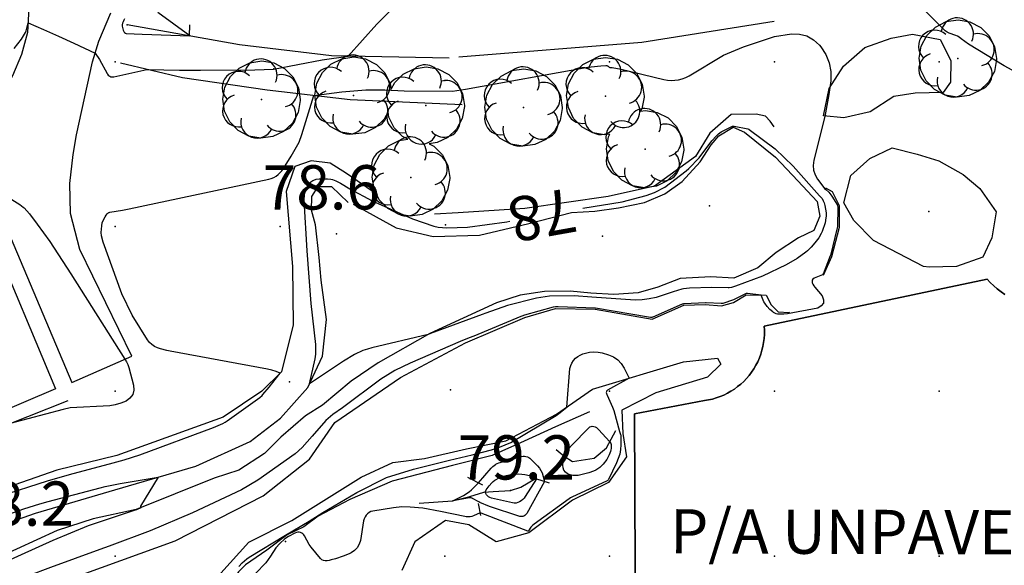
# Model space of a CAD drawing. Units: inches. Extents: x 358636 to 360598, y 5021664 to 5023521.
# Drawn here: x 358888 to 358977, y 5022044 to 5022093 of the extents above; entities that cross this region are included whole.
import ezdxf

# ---------------------------------------------------------------- set-up
doc = ezdxf.new("R2010")
doc.units = ezdxf.units.IN
doc.header["$MEASUREMENT"] = 0
for name, color, linetype in [('accessway driveway (paved) (dtm)', 10, 'Continuous'), ('annotation', 10, 'Continuous'), ('buildingShapes', 10, 'Continuous'), ('contour annotation (major)', 10, 'Continuous'), ('contours major (every fourth)', 10, 'Continuous'), ('contours minor', 10, 'Continuous'), ('contours minor depression', 10, 'Continuous'), ('ditch (dtm)', 10, 'Continuous'), ('forestShapes', 10, 'Continuous'), ('house', 10, 'Continuous'), ('parking lot (unpaved) (dtm)', 10, 'Continuous'), ('parkingLotUnpavedShapes', 10, 'Continuous'), ('pile edge (dtm)', 10, 'Continuous'), ('spot height (open area) (dtm) (noplot)', 10, 'Continuous'), ('spot height text (open area)', 10, 'Continuous'), ('tree (small) with trunk', 10, 'Continuous'), ('treeCrownDripLineShape', 10, 'Continuous'), ('TREEWT', 10, 'Continuous'), ('virtual breaklines (dtm) (noplot)', 10, 'Continuous'), ('virtual breakpoints (dtm) (noplot)', 10, 'Continuous'), ('wooded area', 10, 'Continuous')]:
    doc.layers.add(name, color=color, linetype=linetype)

msp = doc.modelspace()

# ---------------------------------------------------------------- linework, layer by layer
at = {"layer": 'accessway driveway (paved) (dtm)', "color": 81}
msp.add_polyline3d([(358888.53, 5022095.14, 76.875), (358888.38, 5022092.35, 77.055), (358887.82, 5022090.35, 77.175), (358887.01, 5022088.43, 77.295), (358885.96, 5022086.46, 77.315), (358884.75, 5022084.59, 77.335), (358882.28, 5022081.8, 77.415), (358879.44, 5022079.89, 77.515), (358864.97, 5022074.24, 77.545), (358867.5, 5022068.45, 77.675), (358884.9, 5022075.8, 77.575), (358885.57, 5022075.79, 77.575), (358886.12, 5022075.48, 77.575), (358886.55, 5022074.47, 77.575), (358892.37, 5022060.7, 77.615), (358897.8, 5022063.07, 77.485), (358893.11, 5022072.72, 77.455), (358892.26, 5022075.96, 77.405), (358892.2, 5022078.68, 77.345), (358892.5, 5022081.3, 77.305), (358892.8, 5022083.08, 77.265), (358894.26, 5022089.7, 77.045), (358894.81, 5022091.56, 76.935), (358895.9, 5022094.13, 76.785)], dxfattribs=at)
at = {"layer": 'buildingShapes', "color": 83}
msp.add_polyline3d([(358885, 5022074.18, 0), (358890.91, 5022060.11, 0), (358885.29, 5022057.75, 0), (358879.38, 5022071.83, 0)], close=True, dxfattribs=at)
at = {"layer": 'contours major (every fourth)', "color": 230}
for points in [[(358938.567, 5022076.467, 78), (358942.146, 5022077.034, 78), (358944.318, 5022077.588, 78), (358945.056, 5022077.866, 78), (358945.981, 5022078.366, 78), (358947.934, 5022079.844, 78), (358948.157, 5022080.038, 78), (358949.089, 5022081.019, 78), (358950.249, 5022082.546, 78), (358950.649, 5022082.985, 78), (358950.85, 5022083.168, 78), (358951.092, 5022083.345, 78), (358952.059, 5022083.84, 78)], [(358952.059, 5022083.84, 78), (358952.105, 5022083.857, 78), (358952.152, 5022083.868, 78), (358952.2, 5022083.87, 78), (358952.249, 5022083.865, 78), (358953.481, 5022083.631, 78), (358953.497, 5022083.627, 78), (358953.561, 5022083.607, 78), (358953.59, 5022083.592, 78), (358953.618, 5022083.575, 78), (358955.953, 5022081.822, 78)], [(358955.953, 5022081.822, 78), (358957.58, 5022080.254, 78), (358959.981, 5022077.585, 78), (358960.17, 5022077.373, 78), (358960.204, 5022077.328, 78), (358960.314, 5022077.131, 78), (358960.402, 5022076.924, 78), (358960.46, 5022076.707, 78), (358960.572, 5022076.024, 78), (358960.572, 5022075.726, 78), (358960.557, 5022075.577, 78), (358960.473, 5022075.138, 78), (358960.212, 5022074.357, 78), (358960.124, 5022074.159, 78), (358959.914, 5022073.781, 78), (358959.561, 5022073.313, 78), (358959.232, 5022072.936, 78), (358958.877, 5022072.584, 78), (358958.748, 5022072.479, 78), (358957.953, 5022071.915, 78), (358956.968, 5022071.343, 78), (358954.824, 5022070.3, 78), (358952.393, 5022069.415, 78), (358952.113, 5022069.312, 78), (358952.017, 5022069.287, 78), (358951.822, 5022069.254, 78), (358951.723, 5022069.248, 78), (358950.231, 5022069.286, 78), (358948.21, 5022069.233, 78), (358947.693, 5022069.165, 78), (358947.524, 5022069.131, 78), (358946.734, 5022068.897, 78), (358945.194, 5022068.393, 78), (358944.572, 5022068.249, 78), (358943.943, 5022068.156, 78), (358943.307, 5022068.126, 78), (358939.394, 5022068.414, 78), (358937.795, 5022068.538, 78), (358935.563, 5022068.493, 78), (358934.383, 5022068.322, 78), (358931.765, 5022067.654, 78), (358929.813, 5022066.96, 78), (358929.489, 5022066.841, 78), (358924.799, 5022065.118, 78), (358924.79, 5022065.114, 78), (358924.751, 5022065.099, 78), (358924.722, 5022065.086, 78), (358924.607, 5022065.033, 78), (358919.502, 5022063.833, 78), (358919.095, 5022063.72, 78), (358918.696, 5022063.585, 78), (358917.931, 5022063.231, 78), (358916.945, 5022062.628, 78), (358913.861, 5022060.567, 78), (358914.385, 5022062.835, 78), (358914.431, 5022063.263, 78), (358914.452, 5022063.692, 78), (358914.435, 5022064.121, 78), (358914.019, 5022067.834, 78), (358913.66, 5022072.599, 78), (358913.384, 5022077.168, 78), (358913.421, 5022077.647, 78), (358913.458, 5022077.819, 78), (358913.505, 5022077.988, 78), (358913.568, 5022078.152, 78), (358913.64, 5022078.31, 78), (358913.828, 5022078.605, 78), (358914.006, 5022078.823, 78), (358914.084, 5022078.894, 78), (358914.173, 5022078.952, 78), (358914.269, 5022079, 78), (358914.476, 5022079.067, 78), (358914.751, 5022079.106, 78), (358915.17, 5022079.121, 78), (358915.496, 5022079.111, 78), (358915.804, 5022079.073, 78), (358915.954, 5022079.035, 78), (358916.248, 5022078.928, 78), (358916.664, 5022078.712, 78), (358917.513, 5022078.203, 78), (358919.517, 5022077.133, 78), (358923.167, 5022075.502, 78), (358925.102, 5022074.837, 78), (358925.502, 5022074.748, 78), (358926.277, 5022074.668, 78), (358928.164, 5022074.746, 78), (358931.707, 5022075.228, 78), (358931.971, 5022075.277, 78)], [(358940.74, 5022053.72, 78), (358940.421, 5022053.298, 78), (358940.106, 5022053, 78), (358939.739, 5022052.766, 78), (358939.54, 5022052.673, 78), (358939.129, 5022052.525, 78), (358938.169, 5022052.301, 78), (358937.915, 5022052.274, 78), (358937.667, 5022052.282, 78), (358937.427, 5022052.345, 78), (358937.193, 5022052.444, 78), (358937.007, 5022052.597, 78), (358936.866, 5022052.774, 78), (358936.794, 5022052.989, 78), (358936.767, 5022053.229, 78), (358936.807, 5022053.829, 78), (358936.817, 5022053.9, 78), (358936.837, 5022053.969, 78), (358936.863, 5022054.037, 78), (358936.852, 5022054.095, 78), (358936.85, 5022054.124, 78), (358936.853, 5022054.151, 78), (358936.862, 5022054.176, 78), (358936.877, 5022054.201, 78), (358937.062, 5022054.443, 78), (358937.539, 5022054.994, 78), (358939.108, 5022056.602, 78), (358939.209, 5022056.676, 78), (358939.317, 5022056.725, 78), (358939.435, 5022056.737, 78), (358939.559, 5022056.725, 78), (358939.683, 5022056.68, 78), (358939.8, 5022056.622, 78), (358939.905, 5022056.544, 78), (358940.002, 5022056.454, 78), (358941.009, 5022055.341, 78), (358941.073, 5022055.253, 78), (358941.101, 5022055.207, 78), (358941.122, 5022055.16, 78), (358941.134, 5022055.109, 78), (358941.141, 5022055.056, 78), (358941.138, 5022054.733, 78), (358941.12, 5022054.592, 78), (358941.084, 5022054.455, 78), (358940.961, 5022054.143, 78), (358940.74, 5022053.72, 78)], [(358926.809, 5022050.005, 78), (358926.808, 5022050.005, 78), (358926.806, 5022050.006, 78), (358926.808, 5022050.007, 78), (358926.808, 5022050.008, 78), (358926.808, 5022050.008, 78), (358926.809, 5022050.008, 78), (358926.811, 5022050.009, 78), (358927.796, 5022050.491, 78), (358928.3, 5022050.797, 78), (358928.526, 5022050.984, 78), (358929.149, 5022051.623, 78), (358930.281, 5022052.964, 78), (358930.426, 5022053.115, 78), (358930.672, 5022053.294, 78), (358930.722, 5022053.323, 78), (358930.774, 5022053.349, 78), (358930.828, 5022053.37, 78), (358930.996, 5022053.419, 78), (358932.911, 5022053.987, 78), (358933.041, 5022054.015, 78), (358933.171, 5022054.031, 78), (358933.303, 5022054.028, 78), (358933.435, 5022054.013, 78), (358933.562, 5022053.976, 78), (358933.681, 5022053.926, 78), (358933.789, 5022053.854, 78), (358933.889, 5022053.769, 78), (358934.479, 5022053.166, 78), (358934.647, 5022052.964, 78), (358934.791, 5022052.749, 78), (358934.9, 5022052.514, 78), (358935.116, 5022051.747, 78), (358933.509, 5022048.859, 78), (358933.457, 5022048.783, 78), (358933.397, 5022048.716, 78), (358933.325, 5022048.661, 78), (358933.246, 5022048.615, 78), (358933.159, 5022048.586, 78), (358933.071, 5022048.571, 78), (358932.983, 5022048.575, 78), (358932.893, 5022048.593, 78), (358930.135, 5022049.471, 78), (358929.264, 5022049.843, 78), (358929.172, 5022049.895, 78), (358928.608, 5022050.206, 78), (358928.57, 5022050.225, 78), (358928.531, 5022050.241, 78), (358928.49, 5022050.254, 78), (358928.449, 5022050.265, 78), (358928.365, 5022050.274, 78), (358928.323, 5022050.272, 78), (358926.809, 5022050.005, 78)], [(358883.349, 5022047.627, 78), (358888.026, 5022049.272, 78), (358889.498, 5022049.724, 78), (358890.241, 5022049.928, 78), (358894.952, 5022051.166, 78), (358895.401, 5022051.279, 78), (358896.305, 5022051.477, 78), (358896.76, 5022051.558, 78), (358900.173, 5022052.127, 78), (358898.589, 5022049.52, 78), (358898.579, 5022049.495, 78), (358898.575, 5022049.471, 78), (358898.578, 5022049.447, 78), (358898.586, 5022049.422, 78), (358898.612, 5022049.372, 78), (358898.222, 5022049.197, 78), (358898.203, 5022049.189, 78), (358893.861, 5022047.729, 78), (358890.668, 5022046.421, 78), (358886.211, 5022044.384, 78)]]:
    msp.add_polyline3d(points, dxfattribs=at)
at = {"layer": 'contours minor', "color": 4}
for points in [[(358978.826, 5022088.159, 77.5), (358976.659, 5022089.336, 77.5), (358973.443, 5022091.277, 77.5), (358972.78, 5022091.761, 77.5), (358972.592, 5022091.903, 77.5), (358972.447, 5022091.994, 77.5), (358972.292, 5022092.067, 77.5), (358971.701, 5022092.281, 77.5), (358971.503, 5022092.372, 77.5), (358971.411, 5022092.428, 77.5), (358971.326, 5022092.494, 77.5), (358971.245, 5022092.566, 77.5), (358966.026, 5022097.803, 77.5)], [(358887.168, 5022090.878, 77), (358887.815, 5022091.732, 77), (358888.194, 5022092.332, 77), (358888.231, 5022092.405, 77), (358888.26, 5022092.482, 77), (358888.293, 5022092.601, 77), (358888.426, 5022093.204, 77), (358889.806, 5022092.605, 77), (358891.182, 5022091.996, 77), (358892.549, 5022091.368, 77), (358894.486, 5022090.463, 77), (358894.884, 5022089.888, 77), (358895.56, 5022088.639, 77), (358895.611, 5022088.559, 77), (358895.67, 5022088.488, 77), (358895.741, 5022088.428, 77), (358895.821, 5022088.378, 77), (358895.909, 5022088.344, 77), (358895.999, 5022088.323, 77), (358896.091, 5022088.321, 77), (358896.184, 5022088.332, 77), (358899.154, 5022089.007, 77), (358900.69, 5022088.973, 77), (358902.119, 5022088.946, 77), (358904.025, 5022088.934, 77), (358908.911, 5022088.976, 77), (358910.598, 5022089.025, 77), (358910.616, 5022089.026, 77), (358915.025, 5022089.856, 77), (358917.351, 5022090.207, 77), (358919.944, 5022093.091, 77), (358921.148, 5022094.3, 77)], [(358911.376, 5022079.846, 77.5), (358911.525, 5022080.041, 77.5), (358912.212, 5022081.157, 77.5), (358912.931, 5022082.433, 77.5), (358913.186, 5022083.118, 77.5), (358914.247, 5022086.628, 77.5), (358916.781, 5022086.97, 77.5), (358918.945, 5022087.153, 77.5), (358920.69, 5022087.141, 77.5), (358922.437, 5022087.062, 77.5), (358926.782, 5022087.045, 77.5), (358927.179, 5022087.082, 77.5), (358927.969, 5022087.204, 77.5), (358939.033, 5022089.192, 77.5), (358939.327, 5022089.24, 77.5), (358940.215, 5022089.334, 77.5), (358940.67, 5022089.362, 77.5), (358940.736, 5022089.357, 77.5), (358940.797, 5022089.34, 77.5), (358940.852, 5022089.308, 77.5), (358940.902, 5022089.265, 77.5), (358940.929, 5022089.234, 77.5), (358940.965, 5022089.204, 77.5), (358941.003, 5022089.181, 77.5), (358941.046, 5022089.169, 77.5), (358941.24, 5022089.162, 77.5), (358942.039, 5022089.033, 77.5), (358945.892, 5022088.081, 77.5), (358946.228, 5022088.022, 77.5), (358946.565, 5022087.995, 77.5), (358946.903, 5022088.014, 77.5), (358947.241, 5022088.065, 77.5), (358947.571, 5022088.157, 77.5), (358947.892, 5022088.273, 77.5), (358948.199, 5022088.423, 77.5), (358951.281, 5022090.284, 77.5), (358953.095, 5022091.055, 77.5), (358955.897, 5022091.961, 77.5), (358957.428, 5022092.23, 77.5), (358958.155, 5022092.201, 77.5), (358958.83, 5022092.042, 77.5), (358959.426, 5022091.688, 77.5), (358959.969, 5022091.204, 77.5), (358960.09, 5022091.056, 77.5), (358960.537, 5022090.346, 77.5), (358960.857, 5022089.6, 77.5)], [(358960.857, 5022089.6, 77.5), (358960.986, 5022088.798, 77.5), (358960.989, 5022087.96, 77.5), (358960.818, 5022086.719, 77.5), (358960.448, 5022084.753, 77.5), (358959.45, 5022080.781, 77.5), (358959.399, 5022080.325, 77.5), (358959.427, 5022079.885, 77.5), (358959.572, 5022079.469, 77.5), (358959.796, 5022079.068, 77.5), (358960.36, 5022078.327, 77.5), (358960.439, 5022078.245, 77.5), (358960.553, 5022078.142, 77.5), (358960.821, 5022077.891, 77.5), (358960.92, 5022077.782, 77.5), (358961.091, 5022077.542, 77.5), (358961.59, 5022076.719, 77.5), (358961.603, 5022076.691, 77.5), (358961.613, 5022076.662, 77.5), (358961.627, 5022076.601, 77.5), (358961.632, 5022076.571, 77.5), (358961.634, 5022076.509, 77.5), (358961.597, 5022074.806, 77.5), (358961.577, 5022074.677, 77.5), (358960.956, 5022072.177, 77.5), (358960.941, 5022072.134, 77.5), (358960.299, 5022070.499, 77.5), (358960.289, 5022070.478, 77.5), (358960.274, 5022070.46, 77.5), (358960.265, 5022070.453, 77.5), (358960.256, 5022070.446, 77.5), (358960.246, 5022070.44, 77.5), (358959.485, 5022070.125, 77.5), (358959.383, 5022070.047, 77.5), (358959.314, 5022069.955, 77.5), (358959.298, 5022069.842, 77.5), (358959.316, 5022069.715, 77.5), (358959.383, 5022069.573, 77.5), (358959.459, 5022069.437, 77.5), (358959.547, 5022069.308, 77.5), (358960.201, 5022068.535, 77.5), (358960.329, 5022068.179, 77.5), (358960.328, 5022067.867, 77.5), (358960.135, 5022067.621, 77.5), (358959.815, 5022067.42, 77.5), (358957.095, 5022066.89, 77.5), (358956.754, 5022066.86, 77.5), (358956.328, 5022066.862, 77.5), (358956.19, 5022066.877, 77.5), (358956.057, 5022066.907, 77.5), (358955.931, 5022066.96, 77.5), (358955.81, 5022067.029, 77.5), (358955.752, 5022067.07, 77.5), (358955.481, 5022067.293, 77.5), (358955.248, 5022067.556, 77.5), (358955.035, 5022067.852, 77.5), (358954.952, 5022067.992, 77.5), (358954.821, 5022068.291, 77.5), (358954.714, 5022068.602, 77.5), (358953.469, 5022068.738, 77.5), (358953.401, 5022068.739, 77.5), (358953.334, 5022068.726, 77.5), (358953.238, 5022068.69, 77.5), (358952.198, 5022068.169, 77.5), (358951.246, 5022067.844, 77.5), (358951.169, 5022067.829, 77.5), (358951.09, 5022067.823, 77.5), (358949.728, 5022067.903, 77.5), (358949.678, 5022067.905, 77.5), (358947.735, 5022067.809, 77.5), (358947.678, 5022067.801, 77.5), (358947.622, 5022067.787, 77.5), (358947.568, 5022067.769, 77.5), (358944.917, 5022066.611, 77.5), (358944.863, 5022066.592, 77.5), (358944.808, 5022066.579, 77.5), (358944.78, 5022066.575, 77.5), (358944.752, 5022066.573, 77.5), (358944.696, 5022066.575, 77.5), (358944.528, 5022066.595, 77.5), (358939.728, 5022067.415, 77.5), (358939.723, 5022067.415, 77.5), (358939.694, 5022067.419, 77.5), (358936.346, 5022067.548, 77.5), (358936.12, 5022067.54, 77.5), (358935.898, 5022067.497, 77.5), (358933.289, 5022066.769, 77.5), (358933.072, 5022066.698, 77.5), (358932.965, 5022066.657, 77.5), (358928.714, 5022064.892, 77.5), (358928.309, 5022064.724, 77.5), (358927.499, 5022064.388, 77.5), (358922.979, 5022062.454, 77.5), (358921.582, 5022061.775, 77.5), (358920.307, 5022060.995, 77.5), (358916.839, 5022058.411, 77.5), (358915.988, 5022057.794, 77.5), (358915.538, 5022057.443, 77.5), (358915.328, 5022057.25, 77.5), (358914.104, 5022055.83, 77.5), (358913.197, 5022054.825, 77.5)], [(358885.845, 5022050.424, 77.5), (358890.19, 5022051.792, 77.5), (358892.178, 5022052.376, 77.5), (358896.118, 5022053.417, 77.5), (358897.123, 5022053.695, 77.5), (358898.538, 5022054.157, 77.5), (358905.194, 5022056.622, 77.5), (358905.408, 5022056.706, 77.5), (358906.033, 5022056.996, 77.5), (358906.234, 5022057.107, 77.5), (358906.432, 5022057.224, 77.5), (358909.365, 5022059.339, 77.5), (358909.585, 5022059.53, 77.5), (358909.654, 5022059.6, 77.5), (358910.208, 5022060.269, 77.5), (358911.205, 5022061.532, 77.5), (358910.838, 5022061.678, 77.5), (358910.465, 5022061.805, 77.5), (358910.081, 5022061.895, 77.5), (358901.253, 5022063.518, 77.5), (358900.962, 5022063.58, 77.5), (358900.389, 5022063.739, 77.5), (358900.108, 5022063.836, 77.5), (358899.847, 5022063.964, 77.5), (358899.609, 5022064.121, 77.5), (358899.406, 5022064.321, 77.5), (358899.226, 5022064.548, 77.5), (358897.829, 5022066.789, 77.5), (358896.885, 5022068.716, 77.5), (358895.196, 5022073.385, 77.5), (358895.061, 5022073.958, 77.5), (358895.042, 5022074.251, 77.5), (358895.075, 5022074.847, 77.5), (358895.129, 5022075.136, 77.5), (358895.239, 5022075.409, 77.5), (358895.383, 5022075.67, 77.5), (358895.492, 5022075.83, 77.5), (358895.582, 5022075.948, 77.5), (358895.613, 5022075.979, 77.5), (358895.647, 5022076.006, 77.5), (358895.684, 5022076.031, 77.5), (358895.724, 5022076.05, 77.5), (358895.764, 5022076.067, 77.5), (358895.806, 5022076.08, 77.5), (358896.959, 5022076.271, 77.5), (358897.555, 5022076.388, 77.5), (358910.174, 5022079.065, 77.5), (358910.408, 5022079.133, 77.5), (358910.631, 5022079.224, 77.5), (358910.837, 5022079.348, 77.5), (358911.032, 5022079.495, 77.5), (358911.376, 5022079.846, 77.5)], [(358885.627, 5022078.047, 77.5), (358887.68, 5022076.794, 77.5), (358887.983, 5022076.56, 77.5), (358888.053, 5022076.495, 77.5), (358888.545, 5022075.938, 77.5), (358889.257, 5022075.016, 77.5), (358890.391, 5022073.433, 77.5), (358892.286, 5022070.505, 77.5), (358894.159, 5022067.562, 77.5), (358897.178, 5022062.798, 77.5), (358897.312, 5022062.56, 77.5), (358897.431, 5022062.316, 77.5), (358897.518, 5022062.059, 77.5), (358897.955, 5022060.442, 77.5), (358897.971, 5022059.995, 77.5), (358897.881, 5022059.598, 77.5), (358897.633, 5022059.275, 77.5), (358897.279, 5022059.002, 77.5), (358896.798, 5022058.815, 77.5), (358896.308, 5022058.667, 77.5), (358895.804, 5022058.578, 77.5), (358892.233, 5022058.39, 77.5), (358891.588, 5022058.265, 77.5), (358886.792, 5022056.978, 77.5)], [(358907.491, 5022044.064, 77.5), (358907.788, 5022044.38, 77.5), (358908.191, 5022044.751, 77.5), (358908.409, 5022044.917, 77.5), (358911.681, 5022046.902, 77.5), (358913.845, 5022048.153, 77.5), (358915.068, 5022048.942, 77.5), (358918.144, 5022050.756, 77.5), (358920.832, 5022052.116, 77.5), (358923.269, 5022052.848, 77.5), (358926.534, 5022053.685, 77.5), (358928.568, 5022054.163, 77.5), (358930.327, 5022054.61, 77.5), (358931.038, 5022054.837, 77.5), (358932.069, 5022055.27, 77.5), (358936.152, 5022057.713, 77.5), (358936.342, 5022057.841, 77.5), (358936.415, 5022057.897, 77.5), (358937.123, 5022058.468, 77.5), (358937.413, 5022061.968, 77.5), (358937.484, 5022062.22, 77.5), (358937.596, 5022062.457, 77.5), (358937.736, 5022062.684, 77.5), (358937.914, 5022062.88, 77.5), (358938.11, 5022063.049, 77.5), (358938.335, 5022063.178, 77.5), (358938.58, 5022063.28, 77.5), (358938.816, 5022063.353, 77.5), (358939.193, 5022063.434, 77.5), (358939.572, 5022063.47, 77.5)], [(358939.572, 5022063.47, 77.5), (358939.951, 5022063.44, 77.5), (358940.33, 5022063.366, 77.5), (358940.893, 5022063.204, 77.5), (358941.341, 5022063.009, 77.5), (358941.737, 5022062.754, 77.5), (358942.057, 5022062.408, 77.5), (358942.327, 5022062.001, 77.5), (358942.778, 5022061.083, 77.5), (358940.817, 5022060.015, 77.5), (358940.762, 5022059.969, 77.5), (358940.722, 5022059.916, 77.5), (358940.704, 5022059.851, 77.5), (358940.701, 5022059.78, 77.5), (358940.716, 5022059.701, 77.5), (358940.737, 5022059.624, 77.5), (358940.764, 5022059.55, 77.5), (358941.268, 5022058.465, 77.5), (358941.389, 5022058.151, 77.5), (358941.906, 5022056.262, 77.5), (358941.992, 5022055.992, 77.5), (358942.006, 5022055.923, 77.5), (358942.017, 5022055.783, 77.5), (358942.01, 5022055.065, 77.5), (358941.977, 5022054.641, 77.5), (358941.909, 5022054.226, 77.5), (358941.786, 5022053.824, 77.5), (358941.627, 5022053.431, 77.5), (358940.899, 5022051.934, 77.5), (358940.884, 5022051.91, 77.5), (358940.866, 5022051.887, 77.5), (358940.823, 5022051.844, 77.5), (358940.781, 5022051.811, 77.5), (358940.712, 5022051.769, 77.5), (358937.649, 5022050.353, 77.5), (358937.457, 5022050.262, 77.5), (358937.336, 5022050.19, 77.5), (358934.166, 5022047.877, 77.5), (358934.064, 5022047.793, 77.5), (358933.969, 5022047.702, 77.5), (358933.886, 5022047.601, 77.5), (358933.679, 5022047.282, 77.5), (358933.673, 5022047.274, 77.5), (358933.667, 5022047.268, 77.5), (358933.659, 5022047.263, 77.5), (358933.651, 5022047.258, 77.5), (358933.642, 5022047.256, 77.5), (358933.633, 5022047.255, 77.5), (358933.624, 5022047.256, 77.5), (358933.615, 5022047.258, 77.5), (358929.387, 5022048.87, 77.5), (358929.282, 5022048.916, 77.5), (358928.68, 5022048.628, 77.5), (358928.534, 5022048.579, 77.5), (358928.383, 5022048.549, 77.5), (358928.306, 5022048.542, 77.5), (358928.153, 5022048.544, 77.5), (358928.039, 5022048.553, 77.5), (358927.905, 5022048.566, 77.5), (358925.719, 5022049.022, 77.5), (358924.126, 5022049.341, 77.5), (358922.966, 5022049.438, 77.5), (358922.207, 5022049.441, 77.5), (358921.452, 5022049.363, 77.5), (358919.592, 5022049.072, 77.5), (358919.416, 5022049.021, 77.5), (358919.256, 5022048.947, 77.5), (358919.118, 5022048.835, 77.5), (358918.996, 5022048.7, 77.5), (358918.899, 5022048.538, 77.5), (358918.817, 5022048.37, 77.5), (358918.759, 5022048.193, 77.5), (358918.465, 5022046.42, 77.5), (358918.354, 5022046.071, 77.5), (358918.188, 5022045.762, 77.5), (358917.94, 5022045.515, 77.5), (358917.637, 5022045.309, 77.5), (358917.445, 5022045.218, 77.5), (358916.922, 5022044.993, 77.5), (358916.204, 5022044.757, 77.5), (358915.835, 5022044.655, 77.5), (358915.65, 5022044.61, 77.5), (358915.464, 5022044.567, 77.5), (358915.288, 5022044.559, 77.5), (358915.125, 5022044.587, 77.5), (358914.979, 5022044.666, 77.5), (358914.845, 5022044.779, 77.5), (358914.01, 5022045.8, 77.5), (358913.844, 5022046.037, 77.5), (358913.421, 5022046.827, 77.5), (358913.351, 5022046.932, 77.5), (358913.268, 5022047.021, 77.5), (358913.165, 5022047.086, 77.5), (358913.048, 5022047.134, 77.5), (358912.921, 5022047.153, 77.5), (358912.796, 5022047.154, 77.5), (358912.675, 5022047.128, 77.5), (358912.554, 5022047.083, 77.5), (358911.969, 5022046.779, 77.5), (358911.642, 5022046.559, 77.5), (358911.181, 5022046.147, 77.5)], [(358913.197, 5022054.825, 77.5), (358912.574, 5022054.248, 77.5), (358909.2, 5022051.853, 77.5), (358907.726, 5022050.984, 77.5), (358903.285, 5022048.902, 77.5), (358899.467, 5022047.28, 77.5), (358895.764, 5022045.906, 77.5), (358894.918, 5022045.606, 77.5), (358890.457, 5022043.981, 77.5), (358888.362, 5022043.181, 77.5), (358887.313, 5022042.783, 77.5), (358883.084, 5022041.18, 77.5), (358883.084, 5022041.18, 77.5), (358881.347, 5022040.487, 77.5), (358877.874, 5022039.142, 77.5), (358877.7, 5022039.082, 77.5), (358877.434, 5022039.015, 77.5), (358877.253, 5022038.993, 77.5), (358877.085, 5022038.987, 77.5), (358876.74, 5022039.002, 77.5)], [(358930.181, 5022050.29, 78.5), (358930.06, 5022050.353, 78.5), (358930.006, 5022050.393, 78.5), (358929.956, 5022050.438, 78.5), (358929.914, 5022050.489, 78.5), (358929.876, 5022050.545, 78.5), (358929.74, 5022050.786, 78.5), (358929.85, 5022050.977, 78.5), (358930.098, 5022051.339, 78.5), (358930.336, 5022051.613, 78.5), (358930.477, 5022051.743, 78.5), (358930.633, 5022051.854, 78.5), (358931.081, 5022052.094, 78.5), (358931.361, 5022052.213, 78.5), (358931.655, 5022052.294, 78.5), (358931.956, 5022052.349, 78.5), (358932.781, 5022052.426, 78.5), (358933.055, 5022052.422, 78.5), (358933.327, 5022052.39, 78.5), (358934.169, 5022052.206, 78.5), (358934.205, 5022052.194, 78.5), (358934.238, 5022052.179, 78.5), (358934.27, 5022052.159, 78.5), (358934.299, 5022052.135, 78.5), (358934.333, 5022052.1, 78.5), (358934.348, 5022052.079, 78.5), (358934.359, 5022052.056, 78.5), (358934.368, 5022052.031, 78.5), (358934.381, 5022051.979, 78.5), (358933.362, 5022050.375, 78.5), (358933.259, 5022050.235, 78.5), (358933.143, 5022050.107, 78.5), (358933.009, 5022049.999, 78.5), (358932.863, 5022049.904, 78.5), (358932.704, 5022049.839, 78.5), (358932.542, 5022049.797, 78.5), (358932.375, 5022049.79, 78.5), (358932.204, 5022049.806, 78.5), (358930.309, 5022050.244, 78.5), (358930.181, 5022050.29, 78.5)], [(358911.181, 5022046.147, 77.5), (358910.83, 5022045.735, 77.5), (358910.349, 5022044.995, 77.5), (358909.91, 5022044.397, 77.5), (358908.993, 5022043.421, 77.5)]]:
    msp.add_polyline3d(points, dxfattribs=at)
at = {"layer": 'contours minor depression', "color": 4}
msp.add_line((358903.003, 5022092.025, 76.5), (358903.041, 5022093.024, 76.5), dxfattribs=at)
msp.add_polyline3d([(358897.144, 5022093.571, 76.5), (358897.067, 5022093.44, 76.5), (358897.009, 5022093.316, 76.5), (358896.971, 5022093.185, 76.5), (358896.943, 5022093.023, 76.5), (358896.94, 5022092.898, 76.5), (358896.951, 5022092.776, 76.5), (358896.983, 5022092.657, 76.5), (358897.028, 5022092.541, 76.5), (358897.117, 5022092.362, 76.5), (358897.131, 5022092.339, 76.5), (358897.148, 5022092.319, 76.5), (358897.168, 5022092.301, 76.5), (358897.191, 5022092.287, 76.5), (358897.242, 5022092.267, 76.5), (358897.296, 5022092.258, 76.5), (358898.732, 5022092.19, 76.5), (358903.045, 5022092.023, 76.5), (358900.165, 5022094.133, 76.5)], dxfattribs=at)
at = {"layer": 'ditch (dtm)', "color": 254}
msp.add_polyline3d([(358926.507, 5022090.032, 77.228), (358915.848, 5022090.236, 76.963), (358907.528, 5022091.226, 76.599), (358897.373, 5022093.033, 76.375)], dxfattribs=at)
at = {"layer": 'forestShapes', "color": 43}
for points in [[(358971.168, 5022086.912, 0), (358968.629, 5022086.867, 0), (358966.682, 5022086.557, 0), (358964.558, 5022085.164, 0), (358962.181, 5022084.628, 0), (358960.331, 5022084.79, 0), (358960.837, 5022087.279, 0), (358962.149, 5022089.299, 0), (358964.062, 5022090.971, 0), (358966.446, 5022091.838, 0), (358968.383, 5022092.193, 0), (358970.873, 5022091.691, 0), (358971.848, 5022089.802, 0), (358971.832, 5022087.845, 0)], [(358969.367, 5022071.197, 0), (358967.113, 5022072.369, 0), (358964.86, 5022073.541, 0), (358963.079, 5022075.352, 0), (358962.187, 5022076.946, 0), (358962.802, 5022079.41, 0), (358964.539, 5022080.96, 0), (358966.546, 5022081.924, 0), (358968.814, 5022081.326, 0), (358970.749, 5022080.732, 0), (358972.97, 5022079.5, 0), (358974.483, 5022078.223, 0), (358975.935, 5022076.138, 0), (358975.562, 5022073.767, 0), (358974.745, 5022072.037, 0), (358972.353, 5022071.181, 0), (358969.887, 5022071.116, 0)]]:
    msp.add_polyline3d(points, close=True, dxfattribs=at)
at = {"layer": 'house', "color": 190}
msp.add_polyline3d([(358885, 5022074.18, 82.595), (358890.91, 5022060.11, 82.595), (358885.29, 5022057.75, 82.595), (358879.38, 5022071.83, 82.595), (358885, 5022074.18, 82.595)], dxfattribs=at)
at = {"layer": 'parking lot (unpaved) (dtm)', "color": 4}
msp.add_polyline3d([(358976.74, 5022068.653, 77.482), (358976.389, 5022068.896, 77.481), (358976.051, 5022069.157, 77.477), (358975.726, 5022069.434, 77.47), (358975.415, 5022069.726, 77.459), (358975.12, 5022070.034, 77.446), (358954.974, 5022065.779, 77.374), (358954.993, 5022065.414, 77.375), (358954.991, 5022065.048, 77.375), (358954.968, 5022064.683, 77.376), (358954.923, 5022064.32, 77.376), (358954.858, 5022063.961, 77.377), (358954.771, 5022063.605, 77.377), (358954.664, 5022063.256, 77.378), (358954.537, 5022062.913, 77.378), (358954.39, 5022062.578, 77.378), (358954.223, 5022062.253, 77.378), (358954.038, 5022061.937, 77.378), (358953.835, 5022061.633, 77.378), (358953.614, 5022061.342, 77.378), (358953.377, 5022061.063, 77.378), (358953.124, 5022060.799, 77.378), (358952.856, 5022060.551, 77.378), (358952.574, 5022060.318, 77.377), (358952.279, 5022060.102, 77.377), (358951.972, 5022059.904, 77.376), (358951.653, 5022059.724, 77.376), (358951.325, 5022059.563, 77.376), (358950.988, 5022059.421, 77.375), (358950.643, 5022059.299, 77.374), (358950.292, 5022059.198, 77.374), (358949.935, 5022059.117, 77.373), (358949.575, 5022059.057, 77.372), (358943.246, 5022057.865, 77.346), (358943.402, 5022023.016, 77.213)], dxfattribs=at)
at = {"layer": 'parkingLotUnpavedShapes', "color": 253}
msp.add_polyline3d([(358943.402, 5022023.016, 0), (358943.246, 5022057.865, 0), (358949.575, 5022059.057, 0), (358949.935, 5022059.117, 0), (358950.292, 5022059.198, 0), (358950.643, 5022059.299, 0), (358950.988, 5022059.421, 0), (358951.325, 5022059.563, 0), (358951.653, 5022059.724, 0), (358951.972, 5022059.904, 0), (358952.279, 5022060.102, 0), (358952.574, 5022060.318, 0), (358952.856, 5022060.551, 0), (358953.124, 5022060.799, 0), (358953.377, 5022061.063, 0), (358953.614, 5022061.342, 0), (358953.835, 5022061.633, 0), (358954.038, 5022061.937, 0), (358954.223, 5022062.253, 0), (358954.39, 5022062.578, 0), (358954.537, 5022062.913, 0), (358954.664, 5022063.256, 0), (358954.771, 5022063.605, 0), (358954.858, 5022063.961, 0), (358954.923, 5022064.32, 0), (358954.968, 5022064.683, 0), (358954.991, 5022065.048, 0), (358954.993, 5022065.414, 0), (358954.974, 5022065.779, 0), (358975.12, 5022070.034, 0), (358975.415, 5022069.726, 0), (358975.726, 5022069.434, 0), (358976.051, 5022069.157, 0), (358976.389, 5022068.896, 0), (358976.74, 5022068.653, 0)], dxfattribs=at)
at = {"layer": 'pile edge (dtm)', "color": 190}
msp.add_polyline3d([(358905.86, 5022043.463, 77.228), (358908.382, 5022046.261, 77.22), (358912.28, 5022048.216, 77.22), (358918.548, 5022052.133, 77.202), (358921.41, 5022053.452, 77.15), (358924.267, 5022053.835, 77.228), (358928.062, 5022054.707, 77.254), (358931.611, 5022055.433, 77.297), (358936.199, 5022057.829, 77.478), (358939.458, 5022060.082, 77.556), (358947.691, 5022062.563, 77.418), (358950.745, 5022062.897, 77.34), (358951.039, 5022062.354, 77.34), (358949.853, 5022061.177, 77.375), (358945.169, 5022059.766, 77.426), (358942.11, 5022058.201, 77.426), (358942.201, 5022056.083, 77.461), (358942.538, 5022053.965, 77.426), (358940.904, 5022051.656, 77.426), (358937.648, 5022050.043, 77.452), (358933.697, 5022047.103, 77.444), (358930.74, 5022046.277, 77.392), (358928.283, 5022047.812, 77.28), (358926.167, 5022048.214, 77.22), (358923.402, 5022046.304, 77.168), (358922.211, 5022043.698, 77.211)], dxfattribs=at)
at = {"layer": 'spot height (open area) (dtm) (noplot)', "color": 30}
for p in [(358897.373, 5022093.033, 76.375), (358916.316, 5022074.132, 78.6), (358932.035, 5022050.922, 79.15)]:
    msp.add_point(p, dxfattribs=at)
at = {"layer": 'tree (small) with trunk', "color": 161}
for centre, start, end in [((358970.395, 5022091.081, 77.46), 46.89668, 226.02901), ((358974.303, 5022090.772, 77.46), 283.84864, 106.05704), ((358915.753, 5022087.722, 77.577), 47.10875, 226.24109), ((358938.523, 5022087.681, 77.501), 47.10875, 226.24109), ((358907.439, 5022087.358, 77.334), 47.10875, 226.24109), ((358911.348, 5022087.063, 77.334), 284.06071, 106.26911), ((358919.662, 5022087.427, 77.577), 284.06071, 106.26911), ((358922.291, 5022086.824, 77.646), 47.10875, 226.24109), ((358942.432, 5022087.386, 77.501), 284.06071, 106.26911), ((358972.067, 5022087.972, 77.46), 166.89668, 333.72747), ((358926.199, 5022086.529, 77.646), 284.06071, 106.26911), ((358931.135, 5022086.645, 77.482), 47.10875, 226.24109), ((358935.044, 5022086.35, 77.482), 284.06071, 106.26911), ((358907.472, 5022085.269, 77.334), 107.10875, 279.71135), ((358915.786, 5022085.633, 77.577), 107.10875, 279.71135), ((358938.556, 5022085.593, 77.501), 107.10875, 279.71135), ((358911.172, 5022084.884, 77.334), 219.27817, 43.49813), ((358919.487, 5022085.248, 77.577), 219.27817, 43.49813), ((358922.324, 5022084.735, 77.646), 107.10875, 279.71135), ((358931.168, 5022084.556, 77.482), 107.10875, 279.71135), ((358942.257, 5022085.208, 77.501), 219.27817, 43.49813), ((358917.436, 5022084.62, 77.577), 167.10875, 333.93954), ((358926.024, 5022084.351, 77.646), 219.27817, 43.49813), ((358934.869, 5022084.172, 77.482), 219.27817, 43.49813), ((358940.206, 5022084.58, 77.501), 167.10875, 333.93954), ((358909.122, 5022084.256, 77.334), 167.10875, 333.93954), ((358923.974, 5022083.722, 77.646), 167.10875, 333.93954), ((358932.819, 5022083.543, 77.482), 167.10875, 333.93954), ((358942.123, 5022082.878, 77.533), 47.10875, 226.24109), ((358946.032, 5022082.583, 77.533), 284.06071, 106.26911), ((358942.156, 5022080.789, 77.533), 107.10875, 279.71135), ((358920.947, 5022080.318, 77.613), 47.10875, 226.24109), ((358924.856, 5022080.023, 77.613), 284.06071, 106.26911), ((358945.856, 5022080.405, 77.533), 219.27817, 43.49813), ((358920.98, 5022078.229, 77.613), 107.10875, 279.71135), ((358943.806, 5022079.776, 77.533), 167.10875, 333.93954), ((358924.681, 5022077.844, 77.613), 219.27817, 43.49813), ((358922.631, 5022077.216, 77.613), 167.10875, 333.93954)]:
    msp.add_arc(centre, 1.469, start, end, dxfattribs=at)
for centre, major_axis, start_param, end_param in [((358972.428, 5022092.193, 77.46), (-1.439, 0.294), 2.891792, 6.32431), ((358909.468, 5022088.478, 77.334), (-1.44, 0.289), 2.891792, 6.32431), ((358917.783, 5022088.841, 77.577), (-1.44, 0.289), 2.891792, 6.32431), ((358940.553, 5022088.801, 77.501), (-1.44, 0.289), 2.891792, 6.32431), ((358970.42, 5022088.992, 77.46), (1.453, 0.215), 1.718537, 4.73102), ((358924.32, 5022087.944, 77.646), (-1.44, 0.289), 2.891792, 6.32431), ((358933.165, 5022087.765, 77.482), (-1.44, 0.289), 2.891792, 6.32431), ((358974.12, 5022088.593, 77.46), (-0.913, 1.15), 1.581867, 4.797112), ((358944.152, 5022083.998, 77.533), (-1.44, 0.289), 2.891792, 6.32431), ((358922.977, 5022081.438, 77.613), (-1.44, 0.289), 2.891792, 6.32431)]:
    msp.add_ellipse(centre, major_axis=major_axis, ratio=1, start_param=start_param, end_param=end_param, dxfattribs=at)
at = {"layer": 'treeCrownDripLineShape', "color": 255}
for points in [[(358972.415, 5022086.481, 0), (358971.341, 5022086.671, 0), (358970.378, 5022087.182, 0), (358969.618, 5022087.965, 0), (358969.137, 5022088.944, 0), (358968.98, 5022090.023, 0), (358969.164, 5022091.099, 0), (358969.669, 5022092.065, 0), (358970.447, 5022092.829, 0), (358971.423, 5022093.317, 0), (358972.502, 5022093.48, 0), (358973.578, 5022093.304, 0), (358974.548, 5022092.804, 0), (358975.317, 5022092.03, 0), (358975.81, 5022091.058, 0), (358975.98, 5022089.98, 0), (358975.979, 5022089.894, 0), (358975.782, 5022088.821, 0), (358975.265, 5022087.861, 0), (358974.477, 5022087.106, 0), (358973.496, 5022086.631, 0)], [(358922.975, 5022075.731, 0), (358921.901, 5022075.921, 0), (358920.938, 5022076.432, 0), (358920.178, 5022077.215, 0), (358919.697, 5022078.194, 0), (358919.54, 5022079.273, 0), (358919.724, 5022080.349, 0), (358920.229, 5022081.315, 0), (358921.007, 5022082.079, 0), (358921.983, 5022082.567, 0), (358922.748, 5022082.683, 0), (358922.278, 5022082.932, 0), (358921.518, 5022083.715, 0), (358921.037, 5022084.694, 0), (358920.97, 5022085.152, 0), (358920.625, 5022084.511, 0), (358919.837, 5022083.756, 0), (358918.856, 5022083.281, 0), (358917.775, 5022083.131, 0), (358916.701, 5022083.321, 0), (358915.738, 5022083.832, 0), (358914.978, 5022084.615, 0), (358914.497, 5022085.594, 0), (358914.34, 5022086.673, 0), (358914.524, 5022087.749, 0), (358915.029, 5022088.715, 0), (358915.807, 5022089.479, 0), (358916.783, 5022089.967, 0), (358917.862, 5022090.13, 0), (358918.938, 5022089.954, 0), (358919.908, 5022089.454, 0), (358920.677, 5022088.68, 0), (358921.17, 5022087.708, 0), (358921.249, 5022087.204, 0), (358921.569, 5022087.815, 0), (358922.347, 5022088.579, 0), (358923.323, 5022089.067, 0), (358924.402, 5022089.23, 0), (358925.478, 5022089.054, 0), (358926.448, 5022088.554, 0), (358927.217, 5022087.78, 0), (358927.71, 5022086.808, 0), (358927.88, 5022085.73, 0), (358927.879, 5022085.644, 0), (358927.682, 5022084.571, 0), (358927.165, 5022083.611, 0), (358926.377, 5022082.856, 0), (358925.396, 5022082.381, 0), (358924.669, 5022082.28, 0), (358925.108, 5022082.054, 0), (358925.877, 5022081.28, 0), (358926.37, 5022080.308, 0), (358926.54, 5022079.23, 0), (358926.539, 5022079.144, 0), (358926.342, 5022078.071, 0), (358925.825, 5022077.111, 0), (358925.037, 5022076.356, 0), (358924.056, 5022075.881, 0)], [(358944.145, 5022078.291, 0), (358943.071, 5022078.481, 0), (358942.108, 5022078.992, 0), (358941.348, 5022079.775, 0), (358940.867, 5022080.754, 0), (358940.71, 5022081.833, 0), (358940.894, 5022082.909, 0), (358941.023, 5022083.157, 0), (358940.545, 5022083.091, 0), (358939.471, 5022083.281, 0), (358938.508, 5022083.792, 0), (358937.748, 5022084.575, 0), (358937.267, 5022085.554, 0), (358937.11, 5022086.633, 0), (358937.294, 5022087.709, 0), (358937.799, 5022088.675, 0), (358938.577, 5022089.439, 0), (358939.553, 5022089.927, 0), (358940.632, 5022090.09, 0), (358941.708, 5022089.914, 0), (358942.678, 5022089.414, 0), (358943.447, 5022088.64, 0), (358943.94, 5022087.668, 0), (358944.11, 5022086.59, 0), (358944.109, 5022086.504, 0), (358943.912, 5022085.431, 0), (358943.802, 5022085.225, 0), (358944.232, 5022085.29, 0), (358945.308, 5022085.114, 0), (358946.278, 5022084.614, 0), (358947.047, 5022083.84, 0), (358947.54, 5022082.868, 0), (358947.71, 5022081.79, 0), (358947.709, 5022081.704, 0), (358947.512, 5022080.631, 0), (358946.995, 5022079.671, 0), (358946.207, 5022078.916, 0), (358945.226, 5022078.441, 0)], [(358909.465, 5022082.771, 0), (358908.391, 5022082.961, 0), (358907.428, 5022083.472, 0), (358906.668, 5022084.255, 0), (358906.187, 5022085.234, 0), (358906.03, 5022086.313, 0), (358906.214, 5022087.389, 0), (358906.719, 5022088.355, 0), (358907.497, 5022089.119, 0), (358908.473, 5022089.607, 0), (358909.552, 5022089.77, 0), (358910.628, 5022089.594, 0), (358911.598, 5022089.094, 0), (358912.367, 5022088.32, 0), (358912.86, 5022087.348, 0), (358913.03, 5022086.27, 0), (358913.029, 5022086.184, 0), (358912.832, 5022085.111, 0), (358912.315, 5022084.151, 0), (358911.527, 5022083.396, 0), (358910.546, 5022082.921, 0)], [(358933.155, 5022082.051, 0), (358932.081, 5022082.241, 0), (358931.118, 5022082.752, 0), (358930.358, 5022083.535, 0), (358929.877, 5022084.514, 0), (358929.72, 5022085.593, 0), (358929.904, 5022086.669, 0), (358930.409, 5022087.635, 0), (358931.187, 5022088.399, 0), (358932.163, 5022088.887, 0), (358933.242, 5022089.05, 0), (358934.318, 5022088.874, 0), (358935.288, 5022088.374, 0), (358936.057, 5022087.6, 0), (358936.55, 5022086.628, 0), (358936.72, 5022085.55, 0), (358936.719, 5022085.464, 0), (358936.522, 5022084.391, 0), (358936.005, 5022083.431, 0), (358935.217, 5022082.676, 0), (358934.236, 5022082.201, 0)]]:
    msp.add_polyline3d(points, close=True, dxfattribs=at)
at = {"layer": 'TREEWT', "color": 161}
for p in [(358972.48, 5022089.982, 77.46), (358917.842, 5022086.631, 77.577), (358940.612, 5022086.59, 77.501), (358909.528, 5022086.267, 77.334), (358924.38, 5022085.733, 77.646), (358933.225, 5022085.554, 77.482), (358944.212, 5022081.787, 77.533), (358923.037, 5022079.227, 77.613)]:
    msp.add_point(p, dxfattribs=at)
at = {"layer": 'virtual breaklines (dtm) (noplot)', "color": 81}
for p, q in [((358929.544, 5022051.424, 78.169), (358928.193, 5022052.106, 77.591)), ((358929.1, 5022049.753, 77.918), (358929.335, 5022048.677, 77.38))]:
    msp.add_line(p, q, dxfattribs=at)
for points in [[(358927.377, 5022090.134, 77.239), (358943.909, 5022091.471, 77.461), (358955.863, 5022093.368, 77.471)], [(358927.663, 5022085.812, 77.657), (358917.53, 5022086.25, 77.631), (358910.052, 5022087.111, 77.333), (358902.376, 5022088.251, 77.109), (358896.777, 5022089.565, 76.919)], [(358955.889, 5022083.816, 77.547), (358955.518, 5022084.314, 77.564), (358955.077, 5022084.759, 77.538), (358954.24, 5022084.959, 77.538), (358951.974, 5022084.919, 77.538), (358950.046, 5022083.251, 77.538), (358948.757, 5022081.137, 77.547), (358945.053, 5022078.441, 77.547), (358940.862, 5022077.521, 77.547), (358933.32, 5022076.416, 77.573), (358927.309, 5022076.044, 77.564), (358925.174, 5022075.912, 77.534)], [(358917.804, 5022076.818, 78.418), (358921.688, 5022074.685, 78.47), (358925.035, 5022073.885, 78.401), (358929.222, 5022074.017, 78.288), (358933.709, 5022075.084, 78.237), (358937.556, 5022076.055, 78.185), (358939.675, 5022076.195, 78.202), (358941.794, 5022076.483, 78.271), (358944.16, 5022076.967, 78.297), (358945.986, 5022077.748, 78.349), (358947.567, 5022078.876, 78.332), (358949.199, 5022080.643, 78.332), (358950.19, 5022082.167, 78.211), (358950.883, 5022083.001, 78.133), (358952.166, 5022083.785, 78.099), (358953.199, 5022083.338, 78.116), (358955.999, 5022081.061, 78.202), (358958.011, 5022078.935, 78.297), (358959.778, 5022077.057, 78.297), (358960.019, 5022075.726, 78.297), (358959.472, 5022074.447, 78.306), (358958.09, 5022073.762, 78.332), (358956.066, 5022072.44, 78.34), (358954.385, 5022071.067, 78.34), (358952.215, 5022070.139, 78.34), (358950.146, 5022070.245, 78.332), (358947.387, 5022070.107, 78.323), (358945.364, 5022069.326, 78.297), (358943.588, 5022068.791, 78.245), (358941.371, 5022068.652, 78.202), (358939.302, 5022068.758, 78.177), (358937.431, 5022068.962, 78.185), (358935.115, 5022068.921, 78.185), (358932.897, 5022068.584, 78.185), (358930.776, 5022067.902, 78.185), (358924.756, 5022065.117, 78.004), (358920.066, 5022062.474, 77.875), (358917.646, 5022060.808, 77.883), (358915.027, 5022058.65, 77.883), (358913.496, 5022057.67, 77.814), (358911.272, 5022055.757, 77.797), (358909.789, 5022054.285, 77.814), (358907.468, 5022052.766, 77.858), (358905.248, 5022052.035, 77.935), (358898.193, 5022049.204, 78.004), (358894.298, 5022048.381, 78.064), (358891.043, 5022047.309, 78.142), (358885.516, 5022044.768, 78.177)], [(358920.024, 5022077.647, 77.711), (358917.223, 5022079.579, 77.608), (358915.748, 5022080.52, 77.556), (358914.025, 5022080.724, 77.538), (358912.545, 5022080.237, 77.538), (358911.748, 5022077.974, 77.538), (358912.314, 5022071.173, 77.599), (358912.393, 5022065.901, 77.59), (358911.343, 5022061.669, 77.504), (358909.563, 5022059.902, 77.452), (358906.057, 5022057.55, 77.418), (358896.437, 5022054.088, 77.375), (358891.014, 5022052.778, 77.314), (358884.601, 5022050.535, 77.366)], [(358882.961, 5022046.748, 78.194), (358889.078, 5022048.893, 78.202), (358896.278, 5022050.985, 78.133), (358903.577, 5022053.125, 77.883), (358908.512, 5022055.373, 77.858), (358911.229, 5022057.482, 77.901), (358913.703, 5022060.231, 77.987), (358915.043, 5022063.084, 78.099), (358915.4, 5022066.383, 78.211), (358914.921, 5022069.932, 78.314), (358914.731, 5022072.002, 78.314), (358914.398, 5022074.959, 78.228), (358914.058, 5022076.29, 78.22), (358914.062, 5022077.522, 78.211), (358914.657, 5022078.406, 78.211), (358915.839, 5022078.402, 78.28), (358917.361, 5022076.968, 78.401)], [(358960.339, 5022070.405, 77.485), (358961.089, 5022072.076, 77.452), (358961.789, 5022074.734, 77.418), (358961.796, 5022076.655, 77.426), (358961.16, 5022077.938, 77.426), (358960.535, 5022078.254, 77.445)], [(358892.016, 5022059.038, 77.519), (358884.702, 5022056.154, 77.493), (358877.973, 5022071.719, 77.621)], [(358881.851, 5022039.707, 77.237), (358890.137, 5022042.189, 77.116), (358901.729, 5022046.383, 77.159), (358909.676, 5022050.443, 77.22), (358913.876, 5022053.777, 77.314), (358916.154, 5022057.069, 77.314), (358922.081, 5022061.136, 77.237), (358927.955, 5022064.267, 77.409), (358933.333, 5022066.563, 77.418), (358936.095, 5022067.39, 77.418), (358939.691, 5022067.328, 77.452), (358944.86, 5022066.422, 77.452), (358947.722, 5022067.692, 77.452), (358949.644, 5022067.734, 77.435), (358951.121, 5022067.63, 77.435), (358952.206, 5022067.922, 77.452), (358953.342, 5022068.607, 77.435), (358955.165, 5022068.601, 77.521), (358955.605, 5022067.712, 77.538), (358956.243, 5022067.069, 77.538), (358957.228, 5022067.016, 77.538), (358957.294, 5022067.054, 77.542)], [(358939.167, 5022058.039, 77.834), (358936.095, 5022056.696, 77.794), (358933.263, 5022055.393, 77.623), (358930.39, 5022054.089, 77.675), (358926.803, 5022053.186, 77.727), (358921.341, 5022051.773, 77.699), (358917.512, 5022050.114, 77.599), (358914.639, 5022048.611, 77.52), (358913.361, 5022047.66, 77.523), (358911.845, 5022046.909, 77.523), (358910.007, 5022045.522, 77.571), (358908.091, 5022044.215, 77.667), (358907.451, 5022043.58, 77.54), (358906.891, 5022042.786, 77.484)], [(358936.18, 5022054.648, 77.182), (358936.879, 5022054.022, 78.02), (358937.657, 5022053.552, 78.497), (358939.607, 5022053.856, 78.643), (358940.702, 5022054.788, 78.263), (358941.565, 5022056.343, 77.523)], [(358923.768, 5022049.783, 77.562), (358926.808, 5022050.006, 78), (358928.369, 5022050.39, 78.02), (358929.618, 5022050.775, 78.429), (358930.475, 5022050.85, 78.926), (358932.035, 5022050.922, 79.15), (358932.971, 5022051.23, 78.975), (358934.299, 5022052.005, 78.556), (358935.545, 5022051.611, 77.708)]]:
    msp.add_polyline3d(points, dxfattribs=at)
at = {"layer": 'virtual breakpoints (dtm) (noplot)', "color": 81}
for p in [(358896.3, 5022089.7, 76.938), (358941, 5022089.7, 77.498), (358955.9, 5022089.7, 77.538), (358970.8, 5022089.7, 77.431), (358910.627, 5022089.06, 76.988), (358926.094, 5022087.987, 77.277), (358950.036, 5022076.673, 78.427), (358969.86, 5022076.158, 77.484), (358926.172, 5022074.942, 77.824), (358896.3, 5022074.8, 77.544), (358911.2, 5022074.8, 77.632), (358940.369, 5022073.939, 78.21), (358912.06, 5022060.753, 77.712), (358896.3, 5022059.9, 77.544), (358926.601, 5022060.041, 77.308), (358941, 5022059.9, 77.46), (358955.9, 5022059.9, 77.316), (358970.8, 5022059.9, 77.414), (358911.683, 5022046.312, 77.356), (358896.3, 5022045, 77.283), (358926.1, 5022045, 77.249), (358941, 5022045, 77.212), (358955.9, 5022045, 77.219), (358970.8, 5022045, 77.167)]:
    msp.add_point(p, dxfattribs=at)
at = {"layer": 'wooded area', "color": 213}
for points in [[(358971.168, 5022086.912, 77.441), (358968.629, 5022086.867, 77.431), (358966.682, 5022086.557, 77.449), (358964.558, 5022085.164, 77.461), (358962.181, 5022084.628, 77.483), (358960.331, 5022084.79, 77.505), (358960.837, 5022087.279, 77.506), (358962.149, 5022089.299, 77.494), (358964.062, 5022090.971, 77.478), (358966.446, 5022091.838, 77.459), (358968.383, 5022092.193, 77.445), (358970.873, 5022091.691, 77.482), (358971.848, 5022089.802, 77.448), (358971.832, 5022087.845, 77.436), (358971.168, 5022086.912, 77.441)], [(358969.367, 5022071.197, 77.444), (358967.113, 5022072.369, 77.439), (358964.86, 5022073.541, 77.431), (358963.079, 5022075.352, 77.43), (358962.187, 5022076.946, 77.43), (358962.802, 5022079.41, 77.429), (358964.539, 5022080.96, 77.433), (358966.546, 5022081.924, 77.44), (358968.814, 5022081.326, 77.456), (358970.749, 5022080.732, 77.465), (358972.97, 5022079.5, 77.467), (358974.483, 5022078.223, 77.419), (358975.935, 5022076.138, 77.382), (358975.562, 5022073.767, 77.408), (358974.745, 5022072.037, 77.436), (358972.353, 5022071.181, 77.45), (358969.887, 5022071.116, 77.445), (358969.367, 5022071.197, 77.444)]]:
    msp.add_polyline3d(points, dxfattribs=at)

# ---------------------------------------------------------------- texts
at = {"layer": 'annotation', "color": 230}
msp.add_text('P/A UNPAVED', height=4, rotation=359.81751, dxfattribs=at).set_placement((358946.463, 5022045.245, 78.494))
at = {"layer": 'contour annotation (major)', "color": 230}
msp.add_text('78', height=4, rotation=190.1203, dxfattribs=at).set_placement((358937.554, 5022078.329, 78))
at = {"layer": 'spot height text (open area)', "color": 212}
msp.add_text('78.6', height=4, rotation=0.0573, dxfattribs=at).set_placement((358909.636, 5022076.331, 78.6))
for s, p in [('79.2', (358927.27, 5022051.922, 79.15)), ('78.2', (358881.972, 5022047.743, 78.231))]:
    msp.add_text(s, height=4, dxfattribs=at).set_placement(p)

doc.saveas('drawing.dxf')
